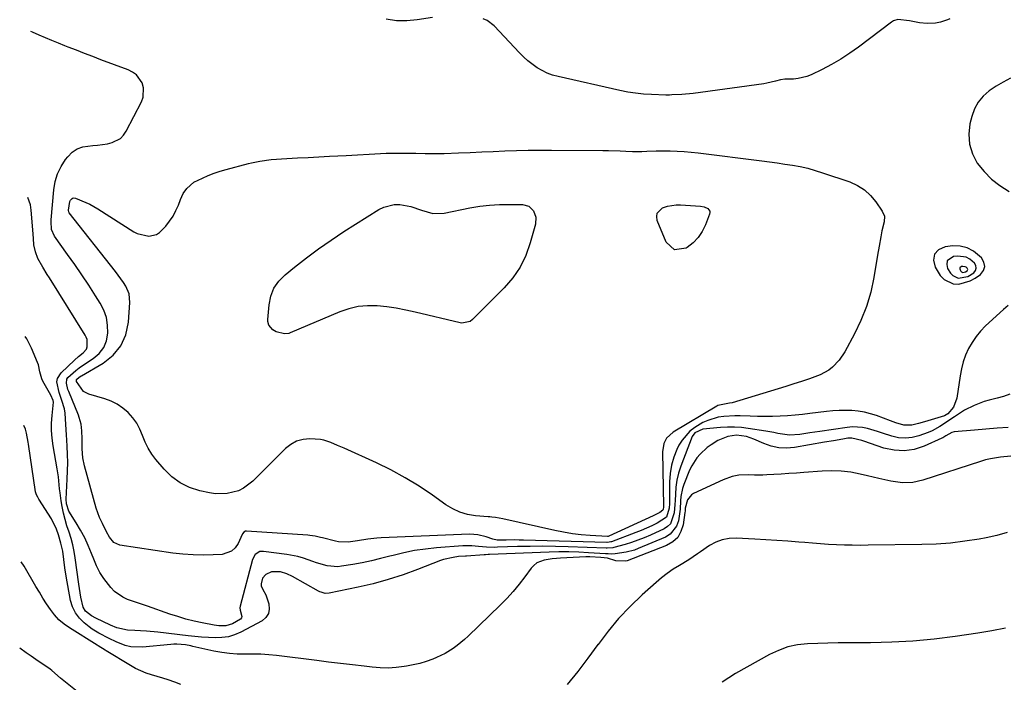
# Model space of a CAD drawing. Units: inches. Extents: x 1894741 to 1900142, y 411506 to 416839.
# Drawn here: x 1894826 to 1895235, y 416349 to 416624 of the extents above; entities that cross this region are included whole.
import ezdxf

# ---------------------------------------------------------------- set-up
doc = ezdxf.new("R2010")
doc.units = ezdxf.units.IN
doc.header["$MEASUREMENT"] = 0
for name, color, linetype in [('1', 7, 'Continuous'), ('7', 7, 'Continuous'), ('8', 7, 'Continuous')]:
    doc.layers.add(name, color=color, linetype=linetype)

msp = doc.modelspace()

# ---------------------------------------------------------------- linework, layer by layer
at = {"layer": '1', "color": 18}
for points in [[(1895220.52, 416515.88, 1692), (1895222.66, 416517.02, 1692), (1895224.84, 416518.5, 1692), (1895226.02, 416520.18, 1692), (1895226.59, 416521.89, 1692), (1895226.23, 416523.66, 1692), (1895225.26, 416525.47, 1692), (1895221.94, 416528.25, 1692), (1895219.34, 416529.63, 1692), (1895216.47, 416530.25, 1692), (1895213.41, 416530.37, 1692), (1895210.14, 416530.05, 1692), (1895207.45, 416528.73, 1692), (1895205.7, 416526.95, 1692), (1895205.38, 416524.47, 1692), (1895206.01, 416521.53, 1692), (1895208.16, 416518.15, 1692), (1895209.71, 416516.47, 1692), (1895213.54, 416514.69, 1692), (1895215.82, 416514.58, 1692), (1895220.52, 416515.88, 1692)], [(1895219.58, 416517.74, 1690), (1895222.07, 416519.26, 1690), (1895222.75, 416520.23, 1690), (1895223.08, 416521.22, 1690), (1895222.88, 416522.24, 1690), (1895222.31, 416523.28, 1690), (1895220.4, 416524.9, 1690), (1895218.89, 416525.69, 1690), (1895215.47, 416526.12, 1690), (1895213.58, 416525.93, 1690), (1895211.01, 416524.14, 1690), (1895210.82, 416522.71, 1690), (1895211.18, 416521.01, 1690), (1895212.43, 416519.05, 1690), (1895213.32, 416518.08, 1690), (1895215.54, 416517.05, 1690), (1895219.58, 416517.74, 1690)], [(1895218.63, 416519.6, 1688), (1895219.3, 416520.01, 1688), (1895219.49, 416520.27, 1688), (1895219.58, 416520.54, 1688), (1895219.52, 416520.82, 1688), (1895219.37, 416521.1, 1688), (1895218.85, 416521.53, 1688), (1895218.45, 416521.75, 1688), (1895217.52, 416521.86, 1688), (1895217.01, 416521.81, 1688), (1895216.32, 416521.33, 1688), (1895216.27, 416520.94, 1688), (1895216.36, 416520.48, 1688), (1895216.7, 416519.96, 1688), (1895216.94, 416519.69, 1688), (1895217.54, 416519.42, 1688), (1895218.63, 416519.6, 1688)]]:
    msp.add_polyline3d(points, dxfattribs=at)
at = {"layer": '7', "color": 18}
for points in [[(1894997.66, 416625.19, 1694), (1894991.3, 416624.13, 1694), (1894986.96, 416623.74, 1694), (1894982.66, 416623.79, 1694), (1894978.42, 416624.49, 1694)], [(1895212.14, 416624.56, 1694), (1895211.17, 416624.16, 1694), (1895208.22, 416623.15, 1694), (1895206.19, 416622.73, 1694), (1895202.67, 416622.69, 1694), (1895199.58, 416622.96, 1694), (1895195.41, 416623.78, 1694), (1895190.56, 416624.26, 1694), (1895188.79, 416623.71, 1694), (1895187.97, 416623.22, 1694), (1895174.31, 416612.9, 1694), (1895170.68, 416610.32, 1694), (1895166.97, 416607.89, 1694), (1895163.12, 416605.67, 1694), (1895159.18, 416603.61, 1694), (1895154.64, 416601.39, 1694), (1895152.87, 416600.67, 1694), (1895149.21, 416599.78, 1694), (1895147.31, 416599.62, 1694), (1895143.76, 416599.54, 1694), (1895141.95, 416599.3, 1694), (1895139.87, 416598.69, 1694), (1895136.27, 416597.86, 1694), (1895135.05, 416597.66, 1694), (1895105.64, 416593.68, 1694), (1895100.94, 416593.2, 1694), (1895096.83, 416593, 1694), (1895095.9, 416592.96, 1694), (1895094.35, 416592.93, 1694), (1895088.37, 416593.15, 1694), (1895085.08, 416593.36, 1694), (1895081.81, 416593.7, 1694), (1895078.56, 416594.21, 1694), (1895075.32, 416594.85, 1694), (1895049.67, 416600.62, 1694), (1895047.39, 416601.27, 1694), (1895045.17, 416602.07, 1694), (1895041.01, 416604.31, 1694), (1895037.2, 416607.16, 1694), (1895035.43, 416608.75, 1694), (1895033.74, 416610.43, 1694), (1895023.12, 416621.69, 1694), (1895020.23, 416623.93, 1694), (1895018.56, 416624.65, 1694)], [(1895236.27, 416505.64, 1692), (1895234.44, 416504.01, 1692), (1895226.96, 416497.18, 1692), (1895224.89, 416495.06, 1692), (1895222.98, 416492.82, 1692), (1895221.34, 416490.37, 1692), (1895219.87, 416487.8, 1692), (1895218.67, 416485.08, 1692), (1895217.65, 416482.3, 1692), (1895216.91, 416479.44, 1692), (1895216.35, 416476.52, 1692), (1895215.04, 416467.26, 1692), (1895213.62, 416463.48, 1692), (1895211.35, 416460.72, 1692), (1895209.92, 416459.91, 1692), (1895201.56, 416457.35, 1692), (1895199.1, 416456.66, 1692), (1895196.37, 416456.02, 1692), (1895193.03, 416455.99, 1692), (1895189.75, 416456.98, 1692), (1895188.67, 416457.36, 1692), (1895187.59, 416457.76, 1692), (1895181.7, 416459.99, 1692), (1895179.2, 416460.8, 1692), (1895176.68, 416461.45, 1692), (1895174.1, 416461.85, 1692), (1895171.49, 416462.08, 1692), (1895168.85, 416462.13, 1692), (1895166.22, 416462.09, 1692), (1895163.59, 416461.92, 1692), (1895160.97, 416461.67, 1692), (1895154.12, 416460.85, 1692), (1895151.03, 416460.51, 1692), (1895147.93, 416460.21, 1692), (1895144.83, 416459.97, 1692), (1895141.72, 416459.78, 1692), (1895138.61, 416459.66, 1692), (1895135.5, 416459.61, 1692), (1895132.39, 416459.64, 1692), (1895129.28, 416459.74, 1692), (1895125.19, 416459.93, 1692), (1895122.91, 416459.96, 1692), (1895118.38, 416459.64, 1692), (1895116.13, 416459.29, 1692), (1895111.8, 416458.03, 1692), (1895109.76, 416457.08, 1692), (1895106.32, 416455.05, 1692), (1895104.33, 416453.53, 1692), (1895101.08, 416449.85, 1692), (1895099.82, 416447.69, 1692), (1895098.99, 416445.94, 1692), (1895097.72, 416442.71, 1692), (1895096.73, 416439.41, 1692), (1895096.18, 416436.01, 1692), (1895095.92, 416432.54, 1692), (1895095.85, 416423.6, 1692), (1895095.73, 416421.58, 1692), (1895094.67, 416417.86, 1692), (1895090.73, 416415.37, 1692), (1895088.55, 416414.31, 1692), (1895084.13, 416412.35, 1692), (1895081.87, 416411.46, 1692), (1895071.79, 416407.69, 1692), (1895071.55, 416407.61, 1692), (1895070.83, 416407.45, 1692), (1895070.1, 416407.4, 1692), (1895069.85, 416407.4, 1692), (1895035.34, 416408.35, 1692), (1895033.53, 416408.38, 1692), (1895031.72, 416408.4, 1692), (1895028.09, 416408.36, 1692), (1895024.47, 416408.3, 1692), (1895022.57, 416408.68, 1692), (1895019.84, 416409.68, 1692), (1895016.44, 416410.55, 1692), (1895014.7, 416410.72, 1692), (1895012.94, 416410.75, 1692), (1894976.35, 416409.26, 1692), (1894974.49, 416409.14, 1692), (1894970.78, 416408.72, 1692), (1894966.57, 416407.98, 1692), (1894962.62, 416407.46, 1692), (1894958.69, 416407.61, 1692), (1894957.39, 416407.86, 1692), (1894951.95, 416409.23, 1692), (1894951.2, 416409.41, 1692), (1894948.96, 416409.92, 1692), (1894946.69, 416410.27, 1692), (1894945.93, 416410.34, 1692), (1894920.43, 416412, 1692), (1894920.13, 416411.99, 1692), (1894919.36, 416411.64, 1692), (1894918.79, 416410.96, 1692), (1894918.65, 416410.69, 1692), (1894916.98, 416406.93, 1692), (1894915.77, 416405.14, 1692), (1894914.3, 416403.72, 1692), (1894910.34, 416402.37, 1692), (1894906.68, 416402.19, 1692), (1894902.49, 416402.1, 1692), (1894898.32, 416402.18, 1692), (1894894.15, 416402.5, 1692), (1894890, 416403, 1692), (1894868, 416406.29, 1692), (1894865.52, 416407.38, 1692), (1894863.68, 416409.51, 1692), (1894862.47, 416411.79, 1692), (1894860.79, 416415.3, 1692), (1894859.58, 416417.77, 1692), (1894858.2, 416421.55, 1692), (1894853.32, 416439.21, 1692), (1894852.65, 416442.42, 1692), (1894852.39, 416446.21, 1692), (1894852.32, 416450.39, 1692), (1894852.24, 416453.62, 1692), (1894851.88, 416456.46, 1692), (1894851.12, 416459.21, 1692), (1894850.79, 416460.11, 1692), (1894846.77, 416469.98, 1692), (1894846.46, 416470.83, 1692), (1894845.84, 416473.49, 1692), (1894846.04, 416475.14, 1692), (1894846.45, 416475.85, 1692), (1894849.72, 416478.75, 1692), (1894851.14, 416479.84, 1692), (1894854.08, 416481.87, 1692), (1894856.97, 416483.73, 1692), (1894859.37, 416485.82, 1692), (1894861.27, 416488.21, 1692), (1894862.41, 416491.04, 1692), (1894863.04, 416494.16, 1692), (1894862.91, 416497.47, 1692), (1894862.38, 416500.67, 1692), (1894861.28, 416503.72, 1692), (1894859.78, 416506.67, 1692), (1894857.85, 416509.73, 1692), (1894855.05, 416514.07, 1692), (1894852.2, 416518.38, 1692), (1894849.27, 416522.63, 1692), (1894846.29, 416526.85, 1692), (1894840.85, 416534.38, 1692), (1894839.61, 416537.23, 1692), (1894839.42, 416540.58, 1692), (1894839.47, 416541.26, 1692), (1894840.58, 416553.67, 1692), (1894841.18, 416557.05, 1692), (1894842.13, 416560.28, 1692), (1894843.62, 416563.31, 1692), (1894845.47, 416566.2, 1692), (1894846.35, 416567.36, 1692), (1894848.22, 416569.21, 1692), (1894850.29, 416570.66, 1692), (1894852.68, 416571.51, 1692), (1894856.71, 416572.01, 1692), (1894858.75, 416572.16, 1692), (1894862.78, 416572.76, 1692), (1894864.77, 416573.23, 1692), (1894868.2, 416574.97, 1692), (1894869.51, 416576.33, 1692), (1894870.63, 416577.94, 1692), (1894877, 416590.15, 1692), (1894877.69, 416592.09, 1692), (1894877.81, 416596.01, 1692), (1894877.25, 416597.99, 1692), (1894874.89, 416601.32, 1692), (1894873.26, 416602.52, 1692), (1894871.41, 416603.47, 1692), (1894860.14, 416607.63, 1692), (1894856.73, 416608.91, 1692), (1894853.33, 416610.21, 1692), (1894849.93, 416611.53, 1692), (1894846.55, 416612.88, 1692), (1894845.17, 416613.44, 1692), (1894842.48, 416614.53, 1692), (1894839.8, 416615.63, 1692), (1894837.12, 416616.74, 1692), (1894834.45, 416617.86, 1692), (1894831.78, 416619.01, 1692), (1894831.02, 416619.34, 1692)], [(1895237.3, 416599.93, 1692), (1895234.26, 416598.36, 1692), (1895231.31, 416596.6, 1692), (1895228.44, 416594.73, 1692), (1895225.94, 416592.54, 1692), (1895223.84, 416590.08, 1692), (1895222.31, 416587.22, 1692), (1895221.18, 416584.1, 1692), (1895220.44, 416581.04, 1692), (1895219.98, 416576.74, 1692), (1895220.22, 416572.58, 1692), (1895221.51, 416568.61, 1692), (1895223.5, 416564.77, 1692), (1895226.32, 416561.29, 1692), (1895229.41, 416558.12, 1692), (1895232.9, 416555.41, 1692), (1895236.68, 416553, 1692)], [(1895140.55, 416564.83, 1694), (1895143.74, 416564.36, 1694), (1895146.92, 416563.86, 1694), (1895150.09, 416563.27, 1694), (1895153.23, 416562.58, 1694), (1895156.32, 416561.72, 1694), (1895159.39, 416560.76, 1694), (1895170.63, 416556.93, 1694), (1895173.8, 416555.49, 1694), (1895176.71, 416553.69, 1694), (1895179.22, 416551.37, 1694), (1895181.47, 416548.71, 1694), (1895184.1, 416544.87, 1694), (1895184.97, 416542.71, 1694), (1895184.84, 416540.37, 1694), (1895183.95, 416536.71, 1694), (1895183.47, 416534.14, 1694), (1895182.8, 416530.33, 1694), (1895182.16, 416526.51, 1694), (1895180.63, 416517.28, 1694), (1895179.31, 416511.19, 1694), (1895177.59, 416505.23, 1694), (1895175.28, 416499.48, 1694), (1895172.58, 416493.87, 1694), (1895168.52, 416486.43, 1694), (1895166.28, 416483.06, 1694), (1895163.49, 416480.13, 1694), (1895161.89, 416478.89, 1694), (1895158.42, 416476.89, 1694), (1895153.92, 416475.27, 1694), (1895150.67, 416474.2, 1694), (1895147.41, 416473.15, 1694), (1895144.15, 416472.13, 1694), (1895140.88, 416471.12, 1694), (1895121.87, 416465.36, 1694), (1895120.7, 416465.09, 1694), (1895115.92, 416464.12, 1694), (1895115.48, 416463.88, 1694), (1895097.34, 416453.1, 1694), (1895094.69, 416450.65, 1694), (1895093.54, 416448.49, 1694), (1895092.92, 416444.9, 1694), (1895093.41, 416422.37, 1694), (1895093.41, 416422.08, 1694), (1895093.3, 416421.21, 1694), (1895093.08, 416420.71, 1694), (1895091.85, 416419.87, 1694), (1895089.12, 416418.45, 1694), (1895070.77, 416409.97, 1694), (1895070.69, 416409.94, 1694), (1895070.45, 416409.87, 1694), (1895070.28, 416409.85, 1694), (1895070.2, 416409.85, 1694), (1895070.11, 416409.85, 1694), (1895062.93, 416410.26, 1694), (1895059.26, 416410.56, 1694), (1895055.61, 416410.98, 1694), (1895051.98, 416411.58, 1694), (1895048.38, 416412.3, 1694), (1895026.76, 416417.13, 1694), (1895023.72, 416417.67, 1694), (1895022.19, 416417.86, 1694), (1895021.43, 416417.94, 1694), (1895020.66, 416418.01, 1694), (1895015.43, 416418.45, 1694), (1895012.14, 416419, 1694), (1895008.98, 416419.89, 1694), (1895006, 416421.27, 1694), (1895003.14, 416422.99, 1694), (1894997.66, 416426.93, 1694), (1894992.06, 416430.7, 1694), (1894986.33, 416434.24, 1694), (1894980.4, 416437.44, 1694), (1894974.32, 416440.39, 1694), (1894960.95, 416446.42, 1694), (1894958.18, 416447.66, 1694), (1894955.42, 416448.89, 1694), (1894952.58, 416449.84, 1694), (1894951.11, 416450.09, 1694), (1894946.74, 416450.33, 1694), (1894943.93, 416450.07, 1694), (1894941.28, 416449.38, 1694), (1894938.89, 416448.07, 1694), (1894936.66, 416446.34, 1694), (1894923.14, 416432.77, 1694), (1894919.3, 416429.84, 1694), (1894917.12, 416428.83, 1694), (1894912.41, 416427.62, 1694), (1894907.57, 416427.55, 1694), (1894905.15, 416427.9, 1694), (1894901.09, 416428.8, 1694), (1894896.88, 416430.18, 1694), (1894892.96, 416432.05, 1694), (1894889.49, 416434.65, 1694), (1894886.3, 416437.73, 1694), (1894882.93, 416441.74, 1694), (1894881.2, 416444.04, 1694), (1894879.67, 416446.45, 1694), (1894878.43, 416449.02, 1694), (1894877.37, 416451.7, 1694), (1894876.28, 416454.35, 1694), (1894874.97, 416456.85, 1694), (1894873.3, 416459.14, 1694), (1894871.41, 416461.28, 1694), (1894869.22, 416463.14, 1694), (1894866.89, 416464.74, 1694), (1894864.35, 416465.99, 1694), (1894861.67, 416467, 1694), (1894855.11, 416468.92, 1694), (1894852.93, 416470.03, 1694), (1894850.02, 416474.08, 1694), (1894849.93, 416474.53, 1694), (1894850, 416474.95, 1694), (1894850.11, 416475.13, 1694), (1894851.64, 416476.29, 1694), (1894852.02, 416476.52, 1694), (1894861.05, 416481.76, 1694), (1894865.17, 416485.08, 1694), (1894868.44, 416488.93, 1694), (1894870.45, 416493.56, 1694), (1894871.61, 416498.73, 1694), (1894872.17, 416506.91, 1694), (1894871.85, 416510.46, 1694), (1894870.45, 416513.73, 1694), (1894869.43, 416515.27, 1694), (1894867.3, 416518.29, 1694), (1894866.18, 416519.75, 1694), (1894846.96, 416544.13, 1694), (1894846.81, 416544.37, 1694), (1894846.69, 416545.26, 1694), (1894847.19, 416548.87, 1694), (1894847.45, 416549.34, 1694), (1894848.2, 416550.09, 1694), (1894848.64, 416550.29, 1694), (1894849.62, 416550.21, 1694), (1894853.84, 416548.46, 1694), (1894855.55, 416547.64, 1694), (1894858.84, 416545.75, 1694), (1894873.7, 416536.28, 1694), (1894875.19, 416535.51, 1694), (1894880.02, 416534.42, 1694), (1894883.13, 416535.09, 1694), (1894884.45, 416535.92, 1694), (1894887.03, 416538.6, 1694), (1894888.59, 416540.63, 1694), (1894890.01, 416542.76, 1694), (1894891.19, 416545.02, 1694), (1894892.23, 416547.36, 1694), (1894893.11, 416549.69, 1694), (1894894.26, 416552.08, 1694), (1894895.8, 416554.24, 1694), (1894898.7, 416556.84, 1694), (1894902.24, 416558.56, 1694), (1894904.62, 416559.63, 1694), (1894907.03, 416560.6, 1694), (1894909.5, 416561.42, 1694), (1894912, 416562.14, 1694), (1894921.34, 416564.52, 1694), (1894922.5, 416564.81, 1694), (1894925.99, 416565.56, 1694), (1894930.72, 416566.17, 1694), (1894937.18, 416566.6, 1694), (1894941.61, 416566.87, 1694), (1894946.03, 416567.13, 1694), (1894950.46, 416567.36, 1694), (1894954.89, 416567.57, 1694), (1894961.79, 416567.88, 1694), (1894964.16, 416568, 1694), (1894966.54, 416568.14, 1694), (1894971.28, 416568.48, 1694), (1894976.02, 416568.78, 1694), (1894978.4, 416568.85, 1694), (1894980.77, 416568.88, 1694), (1894986.82, 416568.88, 1694), (1894990.71, 416568.85, 1694), (1894994.61, 416568.76, 1694), (1894998.51, 416568.71, 1694), (1895000.45, 416568.74, 1694), (1895002.4, 416568.79, 1694), (1895008.37, 416569.01, 1694), (1895013.19, 416569.2, 1694), (1895018.01, 416569.39, 1694), (1895022.82, 416569.6, 1694), (1895027.64, 416569.81, 1694), (1895032.46, 416569.99, 1694), (1895037.28, 416570.12, 1694), (1895042.11, 416570.17, 1694), (1895046.93, 416570.17, 1694), (1895068.26, 416570.01, 1694), (1895070.63, 416569.97, 1694), (1895075.37, 416569.82, 1694), (1895077.73, 416569.71, 1694), (1895080.49, 416569.6, 1694), (1895084.45, 416569.59, 1694), (1895086.42, 416569.65, 1694), (1895090.38, 416569.78, 1694), (1895094.35, 416569.8, 1694), (1895096.21, 416569.78, 1694), (1895099.12, 416569.7, 1694), (1895102.02, 416569.55, 1694), (1895104.92, 416569.3, 1694), (1895107.81, 416568.99, 1694), (1895134.16, 416565.69, 1694), (1895137.36, 416565.27, 1694), (1895140.55, 416564.83, 1694)], [(1895037.57, 416546.84, 1696), (1895039.54, 416544.94, 1696), (1895040.5, 416542.28, 1696), (1895040.32, 416539.45, 1696), (1895038.15, 416531.63, 1696), (1895036.28, 416526.48, 1696), (1895033.94, 416521.61, 1696), (1895030.87, 416517.16, 1696), (1895027.33, 416512.98, 1696), (1895014.26, 416499.81, 1696), (1895013.16, 416498.98, 1696), (1895009.77, 416498.41, 1696), (1895009.08, 416498.53, 1696), (1894990.44, 416502.95, 1696), (1894986.52, 416503.79, 1696), (1894982.58, 416504.51, 1696), (1894978.61, 416505.05, 1696), (1894974.63, 416505.48, 1696), (1894970.68, 416505.52, 1696), (1894966.78, 416505.19, 1696), (1894962.98, 416504.29, 1696), (1894959.23, 416503.03, 1696), (1894938.55, 416494.3, 1696), (1894938, 416494.11, 1696), (1894936.3, 416493.86, 1696), (1894932.83, 416494.76, 1696), (1894931.36, 416495.58, 1696), (1894929.77, 416497.5, 1696), (1894929.33, 416499.06, 1696), (1894929.31, 416499.89, 1696), (1894929.82, 416505.88, 1696), (1894930.59, 416509.5, 1696), (1894931.87, 416512.85, 1696), (1894933.93, 416515.78, 1696), (1894936.49, 416518.45, 1696), (1894940.33, 416521.56, 1696), (1894945.33, 416525.45, 1696), (1894950.4, 416529.24, 1696), (1894955.6, 416532.84, 1696), (1894960.89, 416536.33, 1696), (1894975.31, 416545.49, 1696), (1894977.38, 416546.53, 1696), (1894981.75, 416547.59, 1696), (1894984.06, 416547.61, 1696), (1894988.69, 416546.78, 1696), (1894993.11, 416545.17, 1696), (1894997.71, 416543.85, 1696), (1895002.39, 416544.02, 1696), (1895013.07, 416546.13, 1696), (1895017.18, 416546.81, 1696), (1895021.3, 416547.31, 1696), (1895025.44, 416547.56, 1696), (1895029.6, 416547.63, 1696), (1895034.92, 416547.56, 1696), (1895037.57, 416546.84, 1696)], [(1895112.56, 416544.85, 1696), (1895112.62, 416544.21, 1696), (1895112.52, 416543.52, 1696), (1895110.81, 416539.13, 1696), (1895109.42, 416536.36, 1696), (1895107.75, 416533.83, 1696), (1895105.64, 416531.65, 1696), (1895103.23, 416529.71, 1696), (1895102.79, 416529.41, 1696), (1895098.02, 416528.71, 1696), (1895094.46, 416531.96, 1696), (1895090.81, 416540.9, 1696), (1895090.6, 416542.53, 1696), (1895090.83, 416543.98, 1696), (1895093.02, 416546.15, 1696), (1895095.1, 416546.87, 1696), (1895098.59, 416547.44, 1696), (1895100.38, 416547.45, 1696), (1895108.76, 416546.91, 1696), (1895110.32, 416546.61, 1696), (1895111.74, 416545.92, 1696), (1895112.56, 416544.85, 1696)], [(1895236.37, 416455.02, 1688), (1895231.69, 416454.75, 1688), (1895227.01, 416454.4, 1688), (1895222.34, 416454, 1688), (1895213.98, 416453.21, 1688), (1895213.02, 416453.02, 1688), (1895210.46, 416451.58, 1688), (1895209.63, 416451.03, 1688), (1895209.19, 416450.8, 1688), (1895208.75, 416450.58, 1688), (1895201.47, 416447.3, 1688), (1895197.35, 416445.99, 1688), (1895193.2, 416445.32, 1688), (1895189.01, 416445.6, 1688), (1895184.79, 416446.51, 1688), (1895176.42, 416449.35, 1688), (1895175.61, 416449.62, 1688), (1895171.51, 416450.67, 1688), (1895169.84, 416450.58, 1688), (1895167.73, 416450.23, 1688), (1895163.95, 416449.58, 1688), (1895160.16, 416448.93, 1688), (1895147.66, 416446.79, 1688), (1895144.4, 416446.53, 1688), (1895141.19, 416446.64, 1688), (1895138.05, 416447.31, 1688), (1895134.95, 416448.37, 1688), (1895130.85, 416450.18, 1688), (1895127.75, 416451.3, 1688), (1895123.62, 416451.91, 1688), (1895120.09, 416451.38, 1688), (1895115.97, 416449.71, 1688), (1895113.14, 416447.92, 1688), (1895111.52, 416446.73, 1688), (1895108.56, 416444, 1688), (1895107.26, 416442.47, 1688), (1895105.1, 416439.12, 1688), (1895104.24, 416437.3, 1688), (1895101.85, 416431.43, 1688), (1895101.29, 416429.79, 1688), (1895100.58, 416426.41, 1688), (1895100.45, 416424.68, 1688), (1895100.24, 416421.18, 1688), (1895099.56, 416416.32, 1688), (1895098.83, 416414.15, 1688), (1895096.16, 416410.78, 1688), (1895094.22, 416409.57, 1688), (1895082.95, 416404.85, 1688), (1895081.32, 416404.24, 1688), (1895077.98, 416403.32, 1688), (1895073.38, 416402.62, 1688), (1895071.64, 416402.55, 1688), (1895070.47, 416402.6, 1688), (1895069.89, 416402.63, 1688), (1895069.3, 416402.66, 1688), (1895062.31, 416403.13, 1688), (1895058.23, 416403.33, 1688), (1895054.14, 416403.45, 1688), (1895050.06, 416403.44, 1688), (1895045.97, 416403.34, 1688), (1895021.3, 416402.34, 1688), (1895020.72, 416402.32, 1688), (1895019.58, 416402.26, 1688), (1895019.01, 416402.22, 1688), (1895011.76, 416401.71, 1688), (1895011.28, 416401.67, 1688), (1895008.39, 416401.49, 1688), (1895006.14, 416401.2, 1688), (1895002.15, 416400.29, 1688), (1895000.86, 416399.83, 1688), (1894991.42, 416396.13, 1688), (1894985.38, 416393.93, 1688), (1894979.27, 416391.94, 1688), (1894973.07, 416390.27, 1688), (1894966.81, 416388.8, 1688), (1894954.77, 416386.31, 1688), (1894953.05, 416386.25, 1688), (1894951.38, 416386.71, 1688), (1894950.85, 416386.94, 1688), (1894950.33, 416387.21, 1688), (1894939.52, 416393.27, 1688), (1894937.14, 416394.39, 1688), (1894934.55, 416395.18, 1688), (1894930.87, 416395.14, 1688), (1894928.49, 416394.11, 1688), (1894927.14, 416392.55, 1688), (1894926.5, 416390.21, 1688), (1894926.56, 416389.4, 1688), (1894927.25, 416387.91, 1688), (1894928.56, 416385.63, 1688), (1894929.79, 416381.85, 1688), (1894929.95, 416379.75, 1688), (1894929.61, 416377.86, 1688), (1894928.52, 416376.28, 1688), (1894926.93, 416374.9, 1688), (1894918.11, 416370.2, 1688), (1894915.57, 416369.09, 1688), (1894912.97, 416368.27, 1688), (1894910.26, 416367.88, 1688), (1894907.5, 416367.76, 1688), (1894904.68, 416367.91, 1688), (1894901.87, 416368.1, 1688), (1894899.06, 416368.36, 1688), (1894896.26, 416368.66, 1688), (1894883.77, 416370.16, 1688), (1894878.96, 416370.62, 1688), (1894876.55, 416370.76, 1688), (1894874.14, 416370.86, 1688), (1894871.19, 416370.93, 1688), (1894866.65, 416371.97, 1688), (1894864.05, 416373.1, 1688), (1894857.96, 416376, 1688), (1894856.16, 416376.98, 1688), (1894853.78, 416378.88, 1688), (1894852.77, 416380.54, 1688), (1894851.84, 416384.74, 1688), (1894851.52, 416386.5, 1688), (1894850.98, 416390.04, 1688), (1894849.5, 416400.97, 1688), (1894849.04, 416403.68, 1688), (1894848.48, 416406.37, 1688), (1894847.74, 416409.02, 1688), (1894846.9, 416411.63, 1688), (1894846.04, 416414.25, 1688), (1894845.27, 416416.89, 1688), (1894844.64, 416419.57, 1688), (1894844.1, 416422.27, 1688), (1894843.69, 416424.63, 1688), (1894843.19, 416427.93, 1688), (1894843, 416429.59, 1688), (1894842.66, 416432.92, 1688), (1894842.46, 416434.58, 1688), (1894841.95, 416437.88, 1688), (1894840.29, 416447.5, 1688), (1894839.87, 416450.62, 1688), (1894839.64, 416453.75, 1688), (1894839.65, 416456.89, 1688), (1894839.84, 416460.04, 1688), (1894840.4, 416465.53, 1688), (1894840.37, 416466.32, 1688), (1894839.39, 416468.53, 1688), (1894836.01, 416474.32, 1688), (1894835.56, 416475.23, 1688), (1894834.82, 416478.13, 1688), (1894834.21, 416481.1, 1688), (1894833.86, 416482.06, 1688), (1894831.36, 416488.04, 1688), (1894829.45, 416491.78, 1688), (1894828.75, 416492.86, 1688)], [(1895237.37, 416443.13, 1686), (1895233.14, 416442.75, 1686), (1895228.95, 416442.09, 1686), (1895226.9, 416441.59, 1686), (1895224.86, 416441, 1686), (1895200.92, 416433.24, 1686), (1895196.75, 416432.3, 1686), (1895192.48, 416432.12, 1686), (1895189.65, 416432.47, 1686), (1895187.6, 416432.86, 1686), (1895182.75, 416433.86, 1686), (1895177.94, 416434.98, 1686), (1895174.96, 416435.72, 1686), (1895171.06, 416436.49, 1686), (1895167.13, 416437, 1686), (1895163.17, 416437.13, 1686), (1895159.19, 416437.01, 1686), (1895151.61, 416436.4, 1686), (1895148.49, 416436.16, 1686), (1895145.36, 416435.93, 1686), (1895142.23, 416435.72, 1686), (1895139.1, 416435.53, 1686), (1895136.28, 416435.36, 1686), (1895134.56, 416435.29, 1686), (1895131.12, 416435.28, 1686), (1895128.69, 416435.39, 1686), (1895124.61, 416435.24, 1686), (1895121.92, 416434.74, 1686), (1895118.07, 416433.38, 1686), (1895105.86, 416427.63, 1686), (1895105.06, 416427.14, 1686), (1895103.3, 416425.07, 1686), (1895102.44, 416421.57, 1686), (1895102.35, 416420.41, 1686), (1895102.28, 416419.83, 1686), (1895101.53, 416414.7, 1686), (1895100.63, 416411.91, 1686), (1895099.27, 416409.49, 1686), (1895097.21, 416407.63, 1686), (1895094.68, 416406.14, 1686), (1895078.27, 416399.82, 1686), (1895077.52, 416399.59, 1686), (1895073.69, 416399.71, 1686), (1895070.18, 416400.86, 1686), (1895067.42, 416401.17, 1686), (1895062.78, 416401.39, 1686), (1895061.23, 416401.36, 1686), (1895050.66, 416400.88, 1686), (1895048.96, 416400.76, 1686), (1895047.28, 416400.59, 1686), (1895043.93, 416400.06, 1686), (1895040.93, 416398.86, 1686), (1895039.68, 416397.86, 1686), (1895038.56, 416396.66, 1686), (1895035.93, 416393.11, 1686), (1895033.52, 416390.03, 1686), (1895031.02, 416387.04, 1686), (1895028.38, 416384.17, 1686), (1895025.65, 416381.38, 1686), (1895012.34, 416368.47, 1686), (1895010.88, 416367.13, 1686), (1895007.83, 416364.6, 1686), (1895006.23, 416363.42, 1686), (1895002.88, 416361.33, 1686), (1894999.29, 416359.66, 1686), (1894997.69, 416359.02, 1686), (1894995.02, 416358.06, 1686), (1894992.31, 416357.23, 1686), (1894989.56, 416356.57, 1686), (1894986.77, 416356.03, 1686), (1894985.8, 416355.88, 1686), (1894982.5, 416355.49, 1686), (1894979.19, 416355.29, 1686), (1894975.88, 416355.36, 1686), (1894972.57, 416355.61, 1686), (1894969.34, 416356, 1686), (1894964.41, 416356.58, 1686), (1894959.48, 416357.17, 1686), (1894954.55, 416357.77, 1686), (1894949.62, 416358.38, 1686), (1894932.96, 416360.44, 1686), (1894929.71, 416360.76, 1686), (1894926.45, 416360.99, 1686), (1894923.19, 416361.08, 1686), (1894919.92, 416361.07, 1686), (1894916.66, 416361.1, 1686), (1894913.41, 416361.3, 1686), (1894910.19, 416361.73, 1686), (1894906.98, 416362.32, 1686), (1894898.23, 416364.28, 1686), (1894897.46, 416364.44, 1686), (1894895.15, 416364.84, 1686), (1894891.64, 416365.19, 1686), (1894890.37, 416365.18, 1686), (1894889.1, 416365.1, 1686), (1894877.33, 416363.92, 1686), (1894872.54, 416364.06, 1686), (1894870.22, 416364.63, 1686), (1894866.38, 416366.14, 1686), (1894863.47, 416367.49, 1686), (1894859.22, 416369.73, 1686), (1894856.54, 416371.46, 1686), (1894855.26, 416372.42, 1686), (1894853.19, 416374.03, 1686), (1894851.18, 416376, 1686), (1894849.52, 416378.18, 1686), (1894848.37, 416380.67, 1686), (1894847.57, 416383.36, 1686), (1894845.77, 416393.38, 1686), (1894845.21, 416396.82, 1686), (1894844.76, 416400.28, 1686), (1894844.27, 416403.74, 1686), (1894843.46, 416407.13, 1686), (1894842.51, 416410.49, 1686), (1894841.73, 416412.88, 1686), (1894839.6, 416417.19, 1686), (1894834.41, 416425.4, 1686), (1894833.98, 416426.1, 1686), (1894833.38, 416427.18, 1686), (1894833.12, 416427.94, 1686), (1894833.03, 416428.34, 1686), (1894830.05, 416448.09, 1686), (1894829.92, 416448.92, 1686), (1894829.26, 416452.77, 1686), (1894828.9, 416454.4, 1686), (1894828.09, 416455.83, 1686)], [(1895235.88, 416411.53, 1684), (1895231.61, 416410.3, 1684), (1895227.25, 416409.31, 1684), (1895224.28, 416408.77, 1684), (1895218.36, 416407.85, 1684), (1895212.43, 416407.13, 1684), (1895206.46, 416406.71, 1684), (1895200.47, 416406.48, 1684), (1895178.28, 416406.19, 1684), (1895174.98, 416406.18, 1684), (1895171.68, 416406.2, 1684), (1895168.39, 416406.29, 1684), (1895165.09, 416406.41, 1684), (1895161.8, 416406.59, 1684), (1895158.51, 416406.79, 1684), (1895155.22, 416407.03, 1684), (1895151.94, 416407.31, 1684), (1895149.45, 416407.53, 1684), (1895144.92, 416407.9, 1684), (1895140.39, 416408.25, 1684), (1895135.86, 416408.53, 1684), (1895131.32, 416408.78, 1684), (1895123.53, 416409.16, 1684), (1895120.6, 416409.01, 1684), (1895117.77, 416408.5, 1684), (1895115.1, 416407.46, 1684), (1895112.52, 416406.05, 1684), (1895108.75, 416403.47, 1684), (1895107.55, 416402.64, 1684), (1895103.91, 416400.18, 1684), (1895099.98, 416397.85, 1684), (1895097.44, 416396.24, 1684), (1895094.97, 416394.54, 1684), (1895092.6, 416392.7, 1684), (1895090.3, 416390.76, 1684), (1895084.49, 416385.58, 1684), (1895079.51, 416380.82, 1684), (1895074.78, 416375.85, 1684), (1895070.39, 416370.57, 1684), (1895066.24, 416365.08, 1684), (1895066.18, 416365, 1684), (1895062.08, 416359.37, 1684), (1895057.87, 416353.85, 1684), (1895053.47, 416348.47, 1684)], [(1894893.27, 416348.51, 1684), (1894890.8, 416349.45, 1684), (1894888.04, 416350.34, 1684), (1894885.73, 416351.06, 1684), (1894881.1, 416352.43, 1684), (1894878.81, 416353.19, 1684), (1894874.43, 416355.12, 1684), (1894872.33, 416356.3, 1684), (1894862.3, 416362.46, 1684), (1894861.83, 416362.75, 1684), (1894858.97, 416364.43, 1684), (1894858.5, 416364.72, 1684), (1894847.07, 416371.91, 1684), (1894844.81, 416373.54, 1684), (1894842.71, 416375.34, 1684), (1894840.85, 416377.38, 1684), (1894839.14, 416379.59, 1684), (1894837.59, 416381.94, 1684), (1894836.07, 416384.31, 1684), (1894834.59, 416386.72, 1684), (1894833.15, 416389.14, 1684), (1894828.27, 416397.51, 1684), (1894827.08, 416399.35, 1684)], [(1895235.23, 416371.78, 1682), (1895229.51, 416370.72, 1682), (1895223.76, 416369.79, 1682), (1895214.34, 416368.41, 1682), (1895205.59, 416367.32, 1682), (1895196.82, 416366.47, 1682), (1895188.03, 416366.01, 1682), (1895179.21, 416365.79, 1682), (1895169.98, 416365.76, 1682), (1895165.77, 416365.72, 1682), (1895161.56, 416365.64, 1682), (1895157.35, 416365.51, 1682), (1895153.14, 416365.35, 1682), (1895149.01, 416364.86, 1682), (1895144.99, 416364.01, 1682), (1895141.13, 416362.61, 1682), (1895137.37, 416360.84, 1682), (1895123.31, 416352.97, 1682), (1895117.74, 416349.35, 1682)], [(1894850.29, 416345.6, 1682), (1894844.05, 416350.58, 1682), (1894843.42, 416351.1, 1682), (1894839.71, 416354.32, 1682), (1894839.04, 416354.8, 1682), (1894833.18, 416358.85, 1682), (1894831.17, 416360.24, 1682), (1894829.16, 416361.61, 1682), (1894826.43, 416363.47, 1682)]]:
    msp.add_polyline3d(points, dxfattribs=at)
at = {"layer": '8', "color": 18}
msp.add_polyline3d([(1895237.02, 416468.84, 1690), (1895234.42, 416467.92, 1690), (1895231.73, 416467.21, 1690), (1895228.44, 416466.45, 1690), (1895226.31, 416465.84, 1690), (1895222.17, 416464.22, 1690), (1895218.21, 416462.2, 1690), (1895214.09, 416459.55, 1690), (1895212.58, 416458.52, 1690), (1895209.55, 416456.48, 1690), (1895208.03, 416455.48, 1690), (1895204.86, 416453.69, 1690), (1895203.21, 416452.95, 1690), (1895199.33, 416451.54, 1690), (1895196.51, 416450.86, 1690), (1895193.69, 416450.57, 1690), (1895190.87, 416450.83, 1690), (1895188.04, 416451.46, 1690), (1895184.25, 416452.7, 1690), (1895182.19, 416453.35, 1690), (1895178.03, 416454.58, 1690), (1895175.94, 416455.04, 1690), (1895171.71, 416455.31, 1690), (1895169.57, 416455.13, 1690), (1895158.22, 416453.42, 1690), (1895156.13, 416453.11, 1690), (1895154.04, 416452.79, 1690), (1895149.86, 416452.17, 1690), (1895145.69, 416451.86, 1690), (1895140.76, 416452.63, 1690), (1895139.12, 416452.96, 1690), (1895135.81, 416453.54, 1690), (1895128.54, 416454.7, 1690), (1895125.68, 416455.05, 1690), (1895122.82, 416455.24, 1690), (1895119.95, 416455.22, 1690), (1895117.08, 416455.04, 1690), (1895109.75, 416454.31, 1690), (1895106.38, 416452.89, 1690), (1895105.29, 416451.32, 1690), (1895100.6, 416438.97, 1690), (1895099.68, 416436.13, 1690), (1895098.96, 416433.26, 1690), (1895098.54, 416430.33, 1690), (1895098.31, 416427.36, 1690), (1895098.24, 416424.84, 1690), (1895098.15, 416423.11, 1690), (1895097.79, 416419.66, 1690), (1895096.23, 416415.05, 1690), (1895095.1, 416413.97, 1690), (1895093.74, 416413.07, 1690), (1895088, 416410.42, 1690), (1895085.42, 416409.31, 1690), (1895082.81, 416408.29, 1690), (1895080.16, 416407.39, 1690), (1895077.47, 416406.58, 1690), (1895072.84, 416405.3, 1690), (1895072.44, 416405.2, 1690), (1895070, 416404.98, 1690), (1895069.59, 416404.98, 1690), (1895053.82, 416405.58, 1690), (1895048.57, 416405.72, 1690), (1895043.32, 416405.79, 1690), (1895038.07, 416405.75, 1690), (1895032.81, 416405.63, 1690), (1895024.59, 416405.36, 1690), (1895023.45, 416405.33, 1690), (1895020.04, 416405.38, 1690), (1895016.64, 416405.66, 1690), (1895013.95, 416406, 1690), (1895010.12, 416406.03, 1690), (1894999.29, 416405.15, 1690), (1894994.73, 416404.65, 1690), (1894990.19, 416403.99, 1690), (1894985.69, 416403.07, 1690), (1894981.23, 416401.99, 1690), (1894979.9, 416401.62, 1690), (1894976.11, 416400.65, 1690), (1894972.3, 416399.75, 1690), (1894968.47, 416398.97, 1690), (1894964.62, 416398.27, 1690), (1894959.94, 416397.48, 1690), (1894958.42, 416397.32, 1690), (1894953.89, 416397.69, 1690), (1894949.46, 416398.97, 1690), (1894948, 416399.48, 1690), (1894944.13, 416400.83, 1690), (1894941.83, 416401.48, 1690), (1894937.15, 416402.38, 1690), (1894927.54, 416403.67, 1690), (1894926.03, 416403.57, 1690), (1894924.1, 416402.35, 1690), (1894922.98, 416400.34, 1690), (1894917.86, 416380.99, 1690), (1894917.77, 416380.3, 1690), (1894917.91, 416379.27, 1690), (1894918.52, 416376.69, 1690), (1894918.41, 416376.07, 1690), (1894918.04, 416375.54, 1690), (1894914.68, 416373.57, 1690), (1894911.95, 416372.73, 1690), (1894909.04, 416372.77, 1690), (1894908.07, 416372.89, 1690), (1894907.1, 416373.05, 1690), (1894902.15, 416374.02, 1690), (1894898.73, 416374.77, 1690), (1894895.34, 416375.61, 1690), (1894891.98, 416376.6, 1690), (1894888.65, 416377.68, 1690), (1894879.44, 416380.9, 1690), (1894877.37, 416381.62, 1690), (1894875.29, 416382.34, 1690), (1894871.13, 416383.77, 1690), (1894869.16, 416384.64, 1690), (1894865.71, 416387.06, 1690), (1894864.22, 416388.62, 1690), (1894861.35, 416392.42, 1690), (1894859.72, 416394.98, 1690), (1894858.34, 416397.67, 1690), (1894857.13, 416400.46, 1690), (1894856.25, 416402.8, 1690), (1894854.89, 416406.09, 1690), (1894853.4, 416409.31, 1690), (1894851.71, 416412.43, 1690), (1894849.89, 416415.49, 1690), (1894846.76, 416420.41, 1690), (1894845.78, 416423.44, 1690), (1894845.73, 416425.38, 1690), (1894846.18, 416433.66, 1690), (1894846.31, 416437.07, 1690), (1894846.36, 416440.49, 1690), (1894846.29, 416443.91, 1690), (1894846.14, 416447.33, 1690), (1894845.99, 416449.82, 1690), (1894845.86, 416451.99, 1690), (1894845.62, 416456.33, 1690), (1894845.3, 416461.03, 1690), (1894845, 416462.78, 1690), (1894843.95, 416466.2, 1690), (1894842.74, 416469.59, 1690), (1894841.9, 416474.03, 1690), (1894842.11, 416475.38, 1690), (1894843.59, 416477.76, 1690), (1894849.15, 416483.01, 1690), (1894850.87, 416484.54, 1690), (1894852.81, 416486.07, 1690), (1894854.1, 416487.57, 1690), (1894854.43, 416488.48, 1690), (1894854.38, 416491.53, 1690), (1894854.03, 416492.49, 1690), (1894853.56, 416493.42, 1690), (1894838.77, 416517.1, 1690), (1894837.86, 416518.56, 1690), (1894836.08, 416521.51, 1690), (1894834.01, 416525.12, 1690), (1894832.93, 416527.88, 1690), (1894832.34, 416530.78, 1690), (1894832.1, 416533.45, 1690), (1894831.82, 416537.12, 1690), (1894831.21, 416545.16, 1690), (1894830.88, 416547.43, 1690), (1894829.79, 416550.46, 1690)], dxfattribs=at)

doc.saveas('drawing.dxf')
